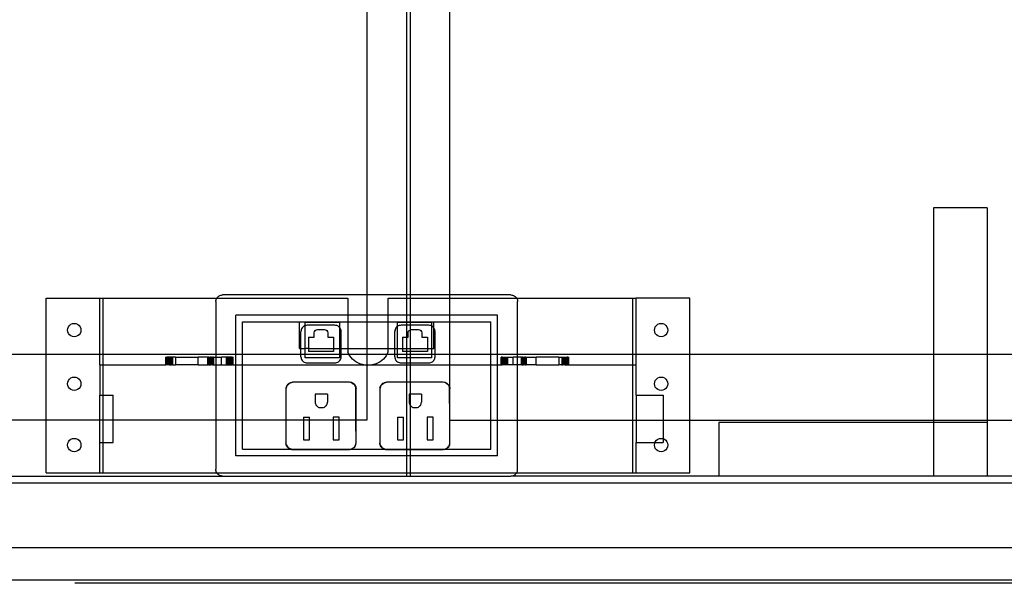
# Model space of a CAD drawing. Extents: x -101 to 95, y -94 to 107.
# Drawn here: x -84 to -65, y 7 to 18 of the extents above; entities that cross this region are included whole.
import ezdxf

# ---------------------------------------------------------------- set-up
doc = ezdxf.new("R2010")
doc.units = 0
doc.header["$MEASUREMENT"] = 0
doc.layers.get('0').update_dxf_attribs({"linetype": 'CONTINUOUS'})

msp = doc.modelspace()

# ---------------------------------------------------------------- linework, layer by layer
for p, q in [((-77.205, 25), (-77.205, 12.376)), ((-76.455, 12.376), (-76.455, 25)), ((-76.387, 12.376), (-76.387, 25.001)), ((-75.661, 25.001), (-75.661, 12.376)), ((-65.642, 14.001), (-66.642, 14.001)), ((-66.642, 14.001), (-66.642, 11.273)), ((-65.642, 14.001), (-65.642, 11.273)), ((-83.181, 11.273), (-83.181, 12.313)), ((-83.181, 12.313), (-82.181, 12.313)), ((-82.181, 12.313), (-82.119, 12.313)), ((-82.181, 11.273), (-82.181, 12.313)), ((-82.119, 12.313), (-80, 12.313)), ((-82.119, 11.273), (-82.119, 12.313)), ((-80.013, 12.283), (-80.008, 12.299)), ((-80.008, 12.299), (-80, 12.313)), ((-80, 12.313), (-79.991, 12.327)), ((-80, 12.313), (-77.556, 12.313)), ((-79.991, 12.327), (-79.981, 12.339)), ((-79.981, 12.339), (-79.968, 12.35)), ((-79.968, 12.35), (-79.955, 12.359)), ((-79.955, 12.359), (-79.94, 12.366)), ((-79.94, 12.366), (-79.925, 12.371)), ((-79.925, 12.371), (-79.909, 12.375)), ((-79.909, 12.375), (-79.892, 12.376)), ((-77.205, 12.376), (-79.892, 12.376)), ((-77.556, 12.313), (-77.556, 12.001)), ((-76.455, 12.376), (-77.205, 12.376)), ((-77.205, 12.376), (-77.205, 12.001)), ((-76.806, 12.001), (-76.806, 12.313)), ((-76.806, 12.313), (-76.455, 12.313)), ((-76.387, 12.376), (-76.455, 12.376)), ((-76.455, 12.313), (-76.455, 12.376)), ((-76.455, 12.313), (-76.387, 12.313)), ((-76.455, 12.001), (-76.455, 12.313)), ((-75.661, 12.376), (-76.387, 12.376)), ((-76.387, 12.313), (-76.387, 12.376)), ((-76.387, 12.313), (-75.661, 12.313)), ((-76.387, 12.001), (-76.387, 12.313)), ((-74.517, 12.376), (-75.661, 12.376)), ((-75.661, 12.376), (-75.661, 12.313)), ((-75.661, 12.313), (-74.409, 12.313)), ((-75.661, 12.313), (-75.661, 12.001)), ((-74.517, 12.376), (-74.501, 12.375)), ((-74.501, 12.375), (-74.485, 12.371)), ((-74.485, 12.371), (-74.469, 12.366)), ((-74.469, 12.366), (-74.455, 12.359)), ((-74.455, 12.359), (-74.441, 12.35)), ((-74.441, 12.35), (-74.429, 12.339)), ((-74.429, 12.339), (-74.418, 12.327)), ((-74.418, 12.327), (-74.409, 12.313)), ((-74.409, 12.313), (-74.402, 12.299)), ((-74.409, 12.313), (-72.244, 12.313)), ((-74.402, 12.299), (-74.396, 12.283)), ((-72.244, 12.313), (-72.181, 12.313)), ((-72.244, 11.273), (-72.244, 12.313)), ((-72.181, 11.273), (-72.181, 12.313)), ((-71.181, 12.313), (-72.181, 12.313)), ((-71.181, 11.273), (-71.181, 12.313)), ((-80.017, 12.251), (-80.016, 12.267)), ((-80.017, 12.251), (-80.017, 11.273)), ((-80.016, 12.267), (-80.013, 12.283)), ((-74.396, 12.283), (-74.393, 12.267)), ((-74.393, 12.267), (-74.392, 12.251)), ((-74.392, 11.273), (-74.392, 12.251)), ((-77.556, 12.001), (-79.642, 12.001)), ((-79.642, 11.273), (-79.642, 12.001)), ((-77.205, 12.001), (-77.556, 12.001)), ((-77.556, 12.001), (-77.556, 11.876)), ((-76.806, 12.001), (-77.205, 12.001)), ((-77.205, 12.001), (-77.205, 11.876)), ((-76.806, 11.876), (-76.806, 12.001)), ((-76.455, 12.001), (-76.806, 12.001)), ((-76.387, 12.001), (-76.455, 12.001)), ((-76.455, 11.876), (-76.455, 12.001)), ((-75.661, 12.001), (-76.387, 12.001)), ((-76.387, 11.876), (-76.387, 12.001)), ((-74.767, 12.001), (-75.661, 12.001)), ((-75.661, 12.001), (-75.661, 11.876)), ((-74.767, 11.273), (-74.767, 12.001)), ((-82.78, 11.721), (-82.776, 11.753)), ((-82.776, 11.753), (-82.763, 11.783)), ((-82.763, 11.783), (-82.743, 11.809)), ((-82.743, 11.809), (-82.717, 11.829)), ((-82.717, 11.829), (-82.687, 11.841)), ((-82.687, 11.841), (-82.655, 11.846)), ((-82.655, 11.846), (-82.623, 11.841)), ((-82.623, 11.841), (-82.592, 11.829)), ((-82.592, 11.829), (-82.566, 11.809)), ((-82.566, 11.809), (-82.547, 11.783)), ((-82.547, 11.783), (-82.534, 11.753)), ((-82.534, 11.753), (-82.53, 11.721)), ((-79.517, 11.876), (-78.455, 11.876)), ((-79.517, 11.273), (-79.517, 11.876)), ((-78.455, 11.876), (-77.556, 11.876)), ((-78.455, 11.376), (-78.455, 11.876)), ((-78.418, 11.747), (-78.431, 11.695)), ((-78.418, 11.747), (-78.425, 11.731)), ((-78.409, 11.763), (-78.418, 11.747)), ((-78.397, 11.777), (-78.409, 11.763)), ((-78.383, 11.788), (-78.397, 11.777)), ((-78.368, 11.798), (-78.383, 11.788)), ((-78.351, 11.805), (-78.368, 11.798)), ((-78.351, 11.869), (-77.713, 11.869)), ((-78.351, 11.805), (-78.351, 11.869)), ((-78.333, 11.809), (-78.351, 11.805)), ((-78.351, 11.376), (-78.351, 11.805)), ((-78.315, 11.81), (-78.333, 11.809)), ((-77.797, 11.81), (-78.315, 11.81)), ((-77.779, 11.809), (-77.797, 11.81)), ((-77.762, 11.805), (-77.779, 11.809)), ((-77.745, 11.798), (-77.762, 11.805)), ((-77.729, 11.788), (-77.745, 11.798)), ((-77.716, 11.777), (-77.729, 11.788)), ((-77.713, 11.773), (-77.716, 11.777)), ((-77.713, 11.869), (-77.713, 11.773)), ((-77.704, 11.763), (-77.713, 11.773)), ((-77.713, 11.773), (-77.713, 11.376)), ((-77.695, 11.747), (-77.704, 11.763)), ((-77.688, 11.731), (-77.695, 11.747)), ((-77.556, 11.876), (-77.205, 11.876)), ((-77.556, 11.876), (-77.556, 11.376)), ((-77.205, 11.876), (-76.806, 11.876)), ((-77.205, 11.876), (-77.205, 11.376)), ((-76.806, 11.376), (-76.806, 11.876)), ((-76.806, 11.876), (-76.455, 11.876)), ((-76.668, 11.747), (-76.681, 11.695)), ((-76.668, 11.747), (-76.675, 11.731)), ((-76.659, 11.763), (-76.668, 11.747)), ((-76.647, 11.777), (-76.659, 11.763)), ((-76.633, 11.788), (-76.647, 11.777)), ((-76.633, 11.869), (-76.455, 11.869)), ((-76.633, 11.788), (-76.633, 11.869)), ((-76.618, 11.798), (-76.633, 11.788)), ((-76.633, 11.376), (-76.633, 11.788)), ((-76.601, 11.805), (-76.618, 11.798)), ((-76.583, 11.809), (-76.601, 11.805)), ((-76.565, 11.81), (-76.583, 11.809)), ((-76.455, 11.81), (-76.565, 11.81)), ((-76.455, 11.876), (-76.387, 11.876)), ((-76.455, 11.869), (-76.455, 11.876)), ((-76.455, 11.869), (-76.387, 11.869)), ((-76.455, 11.81), (-76.455, 11.869)), ((-76.387, 11.81), (-76.455, 11.81)), ((-76.455, 11.588), (-76.455, 11.81)), ((-76.387, 11.876), (-75.955, 11.876)), ((-76.387, 11.869), (-76.387, 11.876)), ((-76.387, 11.869), (-75.995, 11.869)), ((-76.387, 11.81), (-76.387, 11.869)), ((-76.047, 11.81), (-76.387, 11.81)), ((-76.387, 11.728), (-76.387, 11.81)), ((-76.029, 11.809), (-76.047, 11.81)), ((-76.012, 11.805), (-76.029, 11.809)), ((-75.995, 11.798), (-76.012, 11.805)), ((-75.995, 11.869), (-75.995, 11.798)), ((-75.979, 11.788), (-75.995, 11.798)), ((-75.995, 11.798), (-75.995, 11.376)), ((-75.966, 11.777), (-75.979, 11.788)), ((-75.955, 11.764), (-75.966, 11.777)), ((-75.955, 11.876), (-75.661, 11.876)), ((-75.955, 11.764), (-75.955, 11.876)), ((-75.954, 11.763), (-75.955, 11.764)), ((-75.955, 11.376), (-75.954, 11.763)), ((-75.945, 11.747), (-75.954, 11.763)), ((-75.938, 11.731), (-75.945, 11.747)), ((-75.661, 11.876), (-74.892, 11.876)), ((-75.661, 11.876), (-75.661, 11.273)), ((-74.892, 11.273), (-74.892, 11.876)), ((-71.842, 11.721), (-71.838, 11.753)), ((-71.838, 11.753), (-71.826, 11.783)), ((-71.826, 11.783), (-71.806, 11.809)), ((-71.806, 11.809), (-71.78, 11.829)), ((-71.78, 11.829), (-71.75, 11.841)), ((-71.75, 11.841), (-71.717, 11.846)), ((-71.717, 11.846), (-71.685, 11.841)), ((-71.685, 11.841), (-71.655, 11.829)), ((-71.655, 11.829), (-71.629, 11.809)), ((-71.629, 11.809), (-71.609, 11.783)), ((-71.609, 11.783), (-71.597, 11.753)), ((-71.597, 11.753), (-71.592, 11.721)), ((-82.776, 11.688), (-82.78, 11.721)), ((-82.763, 11.658), (-82.776, 11.688)), ((-82.743, 11.632), (-82.763, 11.658)), ((-82.717, 11.612), (-82.743, 11.632)), ((-82.687, 11.6), (-82.717, 11.612)), ((-82.655, 11.596), (-82.687, 11.6)), ((-82.623, 11.6), (-82.655, 11.596)), ((-82.592, 11.612), (-82.623, 11.6)), ((-82.566, 11.632), (-82.592, 11.612)), ((-82.547, 11.658), (-82.566, 11.632)), ((-82.534, 11.688), (-82.547, 11.658)), ((-82.53, 11.721), (-82.534, 11.688)), ((-78.429, 11.713), (-78.431, 11.695)), ((-78.431, 11.376), (-78.431, 11.695)), ((-78.425, 11.731), (-78.429, 11.713)), ((-78.289, 11.588), (-78.185, 11.588)), ((-78.289, 11.588), (-78.289, 11.376)), ((-78.185, 11.668), (-78.18, 11.692)), ((-78.185, 11.588), (-78.185, 11.668)), ((-78.18, 11.692), (-78.166, 11.712)), ((-78.166, 11.712), (-78.146, 11.726)), ((-78.146, 11.726), (-78.122, 11.731)), ((-78.122, 11.731), (-77.99, 11.731)), ((-77.99, 11.731), (-77.966, 11.726)), ((-77.966, 11.726), (-77.946, 11.712)), ((-77.946, 11.712), (-77.933, 11.692)), ((-77.933, 11.692), (-77.928, 11.668)), ((-77.928, 11.668), (-77.928, 11.588)), ((-77.928, 11.588), (-77.823, 11.588)), ((-77.823, 11.588), (-77.823, 11.376)), ((-77.683, 11.713), (-77.688, 11.731)), ((-77.682, 11.695), (-77.683, 11.713)), ((-77.682, 11.376), (-77.682, 11.695)), ((-76.679, 11.713), (-76.681, 11.695)), ((-76.681, 11.376), (-76.681, 11.695)), ((-76.675, 11.731), (-76.679, 11.713)), ((-76.539, 11.588), (-76.455, 11.588)), ((-76.539, 11.588), (-76.539, 11.376)), ((-76.455, 11.588), (-76.435, 11.588)), ((-76.455, 11.376), (-76.455, 11.588)), ((-76.435, 11.668), (-76.43, 11.692)), ((-76.435, 11.588), (-76.435, 11.668)), ((-76.43, 11.692), (-76.416, 11.712)), ((-76.416, 11.712), (-76.396, 11.726)), ((-76.396, 11.726), (-76.387, 11.728)), ((-76.387, 11.728), (-76.372, 11.731)), ((-76.387, 11.376), (-76.387, 11.728)), ((-76.372, 11.731), (-76.24, 11.731)), ((-76.24, 11.731), (-76.216, 11.726)), ((-76.216, 11.726), (-76.196, 11.712)), ((-76.196, 11.712), (-76.183, 11.692)), ((-76.183, 11.692), (-76.178, 11.668)), ((-76.178, 11.668), (-76.178, 11.588)), ((-76.178, 11.588), (-76.073, 11.588)), ((-76.073, 11.588), (-76.073, 11.376)), ((-75.933, 11.713), (-75.938, 11.731)), ((-75.932, 11.695), (-75.933, 11.713)), ((-75.932, 11.273), (-75.932, 11.695)), ((-71.838, 11.688), (-71.842, 11.721)), ((-71.826, 11.658), (-71.838, 11.688)), ((-71.806, 11.632), (-71.826, 11.658)), ((-71.78, 11.612), (-71.806, 11.632)), ((-71.75, 11.6), (-71.78, 11.612)), ((-71.717, 11.596), (-71.75, 11.6)), ((-71.685, 11.6), (-71.717, 11.596)), ((-71.655, 11.612), (-71.685, 11.6)), ((-71.629, 11.632), (-71.655, 11.612)), ((-71.609, 11.658), (-71.629, 11.632)), ((-71.597, 11.688), (-71.609, 11.658)), ((-71.592, 11.721), (-71.597, 11.688)), ((-88.642, 11.273), (-83.181, 11.273)), ((-83.181, 10.04), (-83.181, 11.273)), ((-83.181, 11.273), (-82.181, 11.273)), ((-82.181, 11.071), (-82.181, 11.273)), ((-82.181, 11.273), (-82.119, 11.273)), ((-82.119, 11.071), (-82.119, 11.273)), ((-82.119, 11.273), (-80.017, 11.273)), ((-80.945, 11.219), (-80.947, 11.219)), ((-80.947, 11.071), (-80.947, 11.219)), ((-80.945, 11.219), (-80.945, 11.071)), ((-80.941, 11.219), (-80.945, 11.219)), ((-80.941, 11.219), (-80.941, 11.071)), ((-80.941, 11.219), (-80.933, 11.219)), ((-80.933, 11.219), (-80.933, 11.071)), ((-80.933, 11.219), (-80.923, 11.219)), ((-80.91, 11.219), (-80.923, 11.219)), ((-80.923, 11.071), (-80.923, 11.219)), ((-80.91, 11.071), (-80.91, 11.219)), ((-80.895, 11.219), (-80.91, 11.219)), ((-80.895, 11.071), (-80.895, 11.219)), ((-80.879, 11.219), (-80.895, 11.219)), ((-80.861, 11.219), (-80.879, 11.219)), ((-80.879, 11.071), (-80.879, 11.219)), ((-80.861, 11.071), (-80.861, 11.219)), ((-80.842, 11.219), (-80.861, 11.219)), ((-80.822, 11.219), (-80.842, 11.219)), ((-80.842, 11.071), (-80.842, 11.219)), ((-80.822, 11.219), (-80.822, 11.071)), ((-80.767, 11.219), (-80.822, 11.219)), ((-80.767, 11.219), (-80.767, 11.071)), ((-80.767, 11.219), (-80.343, 11.219)), ((-80.343, 11.071), (-80.343, 11.219)), ((-80.166, 11.219), (-80.343, 11.219)), ((-80.166, 11.071), (-80.166, 11.219)), ((-80.166, 11.219), (-80.165, 11.219)), ((-80.161, 11.219), (-80.165, 11.219)), ((-80.165, 11.071), (-80.165, 11.219)), ((-80.161, 11.071), (-80.161, 11.219)), ((-80.161, 11.219), (-80.155, 11.219)), ((-80.147, 11.219), (-80.155, 11.219)), ((-80.155, 11.219), (-80.155, 11.071)), ((-80.147, 11.219), (-80.147, 11.071)), ((-80.147, 11.219), (-80.136, 11.219)), ((-80.136, 11.219), (-80.136, 11.071)), ((-80.136, 11.219), (-80.124, 11.219)), ((-80.11, 11.219), (-80.124, 11.219)), ((-80.124, 11.219), (-80.124, 11.071)), ((-80.095, 11.219), (-80.11, 11.219)), ((-80.11, 11.219), (-80.11, 11.071)), ((-80.095, 11.219), (-80.095, 11.071)), ((-80.095, 11.219), (-80.079, 11.219)), ((-80.063, 11.219), (-80.079, 11.219)), ((-80.079, 11.219), (-80.079, 11.071)), ((-80.063, 11.219), (-80.063, 11.071)), ((-80.063, 11.219), (-80.017, 11.219)), ((-80.017, 11.273), (-80.017, 11.219)), ((-80.017, 11.273), (-79.642, 11.273)), ((-80.017, 11.219), (-79.913, 11.219)), ((-80.017, 11.219), (-80.017, 11.071)), ((-79.913, 11.071), (-79.913, 11.219)), ((-79.819, 11.219), (-79.913, 11.219)), ((-79.799, 11.219), (-79.819, 11.219)), ((-79.819, 11.071), (-79.819, 11.219)), ((-79.799, 11.071), (-79.799, 11.219)), ((-79.78, 11.219), (-79.799, 11.219)), ((-79.78, 11.071), (-79.78, 11.219)), ((-79.762, 11.219), (-79.78, 11.219)), ((-79.746, 11.219), (-79.762, 11.219)), ((-79.762, 11.071), (-79.762, 11.219)), ((-79.746, 11.071), (-79.746, 11.219)), ((-79.731, 11.219), (-79.746, 11.219)), ((-79.731, 11.071), (-79.731, 11.219)), ((-79.718, 11.219), (-79.731, 11.219)), ((-79.718, 11.219), (-79.718, 11.071)), ((-79.718, 11.219), (-79.708, 11.219)), ((-79.708, 11.219), (-79.7, 11.219)), ((-79.708, 11.071), (-79.708, 11.219)), ((-79.7, 11.071), (-79.7, 11.219)), ((-79.696, 11.219), (-79.7, 11.219)), ((-79.696, 11.219), (-79.694, 11.219)), ((-79.696, 11.071), (-79.696, 11.219)), ((-79.694, 11.071), (-79.694, 11.219)), ((-79.642, 11.071), (-79.642, 11.273)), ((-79.642, 11.273), (-79.517, 11.273)), ((-79.517, 11.071), (-79.517, 11.273)), ((-79.517, 11.273), (-78.431, 11.273)), ((-78.455, 11.376), (-78.431, 11.376)), ((-78.431, 11.273), (-78.431, 11.376)), ((-78.431, 11.376), (-78.351, 11.376)), ((-78.431, 11.224), (-78.431, 11.273)), ((-78.431, 11.273), (-78.351, 11.273)), ((-78.431, 11.224), (-78.429, 11.206)), ((-78.429, 11.206), (-78.425, 11.188)), ((-78.351, 11.273), (-78.351, 11.376)), ((-78.289, 11.376), (-78.351, 11.376)), ((-78.351, 11.202), (-78.351, 11.273)), ((-78.351, 11.273), (-77.713, 11.273)), ((-77.713, 11.202), (-78.351, 11.202)), ((-78.289, 11.376), (-78.289, 11.321)), ((-78.289, 11.376), (-77.823, 11.376)), ((-77.823, 11.321), (-78.289, 11.321)), ((-77.823, 11.376), (-77.823, 11.321)), ((-77.823, 11.376), (-77.713, 11.376)), ((-77.713, 11.376), (-77.713, 11.273)), ((-77.713, 11.376), (-77.682, 11.376)), ((-77.713, 11.273), (-77.713, 11.202)), ((-77.713, 11.273), (-77.682, 11.273)), ((-77.688, 11.188), (-77.683, 11.206)), ((-77.683, 11.206), (-77.682, 11.224)), ((-77.682, 11.273), (-77.682, 11.376)), ((-77.682, 11.376), (-77.556, 11.376)), ((-77.682, 11.224), (-77.682, 11.273)), ((-77.682, 11.273), (-77.535, 11.273)), ((-77.556, 11.376), (-77.556, 11.313)), ((-77.556, 11.376), (-77.205, 11.376)), ((-77.535, 11.273), (-77.556, 11.313)), ((-77.519, 11.243), (-77.535, 11.273)), ((-77.535, 11.273), (-77.205, 11.273)), ((-77.468, 11.182), (-77.519, 11.243)), ((-77.205, 11.376), (-77.205, 11.273)), ((-77.205, 11.376), (-76.806, 11.376)), ((-77.205, 11.273), (-77.205, 11.071)), ((-77.205, 11.273), (-76.828, 11.273)), ((-76.844, 11.243), (-76.894, 11.182)), ((-76.828, 11.273), (-76.844, 11.243)), ((-76.806, 11.313), (-76.828, 11.273)), ((-76.828, 11.273), (-76.681, 11.273)), ((-76.806, 11.313), (-76.806, 11.376)), ((-76.806, 11.376), (-76.681, 11.376)), ((-76.681, 11.273), (-76.681, 11.376)), ((-76.681, 11.376), (-76.633, 11.376)), ((-76.681, 11.224), (-76.681, 11.273)), ((-76.681, 11.273), (-76.633, 11.273)), ((-76.681, 11.224), (-76.679, 11.206)), ((-76.679, 11.206), (-76.675, 11.188)), ((-76.633, 11.273), (-76.633, 11.376)), ((-76.633, 11.376), (-76.539, 11.376)), ((-76.633, 11.202), (-76.633, 11.273)), ((-76.633, 11.273), (-76.455, 11.273)), ((-76.455, 11.202), (-76.633, 11.202)), ((-76.539, 11.376), (-76.539, 11.321)), ((-76.539, 11.376), (-76.455, 11.376)), ((-76.455, 11.321), (-76.539, 11.321)), ((-76.455, 11.321), (-76.455, 11.376)), ((-76.455, 11.376), (-76.387, 11.376)), ((-76.387, 11.321), (-76.455, 11.321)), ((-76.455, 11.273), (-76.455, 11.321)), ((-76.455, 11.202), (-76.455, 11.273)), ((-76.455, 11.273), (-76.387, 11.273)), ((-76.387, 11.202), (-76.455, 11.202)), ((-76.455, 11.108), (-76.455, 11.202)), ((-76.387, 11.376), (-76.073, 11.376)), ((-76.387, 11.321), (-76.387, 11.376)), ((-76.073, 11.321), (-76.387, 11.321)), ((-76.387, 11.273), (-76.387, 11.321)), ((-76.387, 11.202), (-76.387, 11.273)), ((-76.387, 11.273), (-75.995, 11.273)), ((-75.995, 11.202), (-76.387, 11.202)), ((-76.387, 11.108), (-76.387, 11.202)), ((-76.073, 11.376), (-76.073, 11.321)), ((-76.073, 11.376), (-75.995, 11.376)), ((-75.995, 11.376), (-75.995, 11.273)), ((-75.995, 11.376), (-75.955, 11.376)), ((-75.995, 11.273), (-75.995, 11.202)), ((-75.995, 11.273), (-75.932, 11.273)), ((-75.938, 11.188), (-75.933, 11.206)), ((-75.933, 11.206), (-75.932, 11.224)), ((-75.932, 11.224), (-75.932, 11.273)), ((-75.932, 11.273), (-75.661, 11.273)), ((-75.661, 11.273), (-75.661, 11.071)), ((-75.661, 11.273), (-74.892, 11.273)), ((-74.892, 11.071), (-74.892, 11.273)), ((-74.892, 11.273), (-74.767, 11.273)), ((-74.767, 11.071), (-74.767, 11.273)), ((-74.767, 11.273), (-74.392, 11.273)), ((-74.695, 11.219), (-74.697, 11.219)), ((-74.697, 11.071), (-74.697, 11.219)), ((-74.695, 11.071), (-74.695, 11.219)), ((-74.695, 11.219), (-74.691, 11.219)), ((-74.683, 11.219), (-74.691, 11.219)), ((-74.691, 11.071), (-74.691, 11.219)), ((-74.683, 11.071), (-74.683, 11.219)), ((-74.673, 11.219), (-74.683, 11.219)), ((-74.673, 11.219), (-74.66, 11.219)), ((-74.673, 11.219), (-74.673, 11.071)), ((-74.66, 11.071), (-74.66, 11.219)), ((-74.66, 11.219), (-74.645, 11.219)), ((-74.645, 11.219), (-74.629, 11.219)), ((-74.645, 11.071), (-74.645, 11.219)), ((-74.629, 11.071), (-74.629, 11.219)), ((-74.629, 11.219), (-74.611, 11.219)), ((-74.611, 11.219), (-74.592, 11.219)), ((-74.611, 11.071), (-74.611, 11.219)), ((-74.592, 11.219), (-74.572, 11.219)), ((-74.592, 11.071), (-74.592, 11.219)), ((-74.572, 11.071), (-74.572, 11.219)), ((-74.572, 11.219), (-74.478, 11.219)), ((-74.478, 11.071), (-74.478, 11.219)), ((-74.392, 11.219), (-74.478, 11.219)), ((-74.392, 11.219), (-74.392, 11.273)), ((-74.392, 11.273), (-72.244, 11.273)), ((-74.328, 11.219), (-74.392, 11.219)), ((-74.392, 11.071), (-74.392, 11.219)), ((-74.328, 11.219), (-74.312, 11.219)), ((-74.328, 11.219), (-74.328, 11.071)), ((-74.312, 11.219), (-74.312, 11.071)), ((-74.296, 11.219), (-74.312, 11.219)), ((-74.296, 11.219), (-74.281, 11.219)), ((-74.296, 11.219), (-74.296, 11.071)), ((-74.281, 11.219), (-74.267, 11.219)), ((-74.281, 11.219), (-74.281, 11.071)), ((-74.267, 11.219), (-74.267, 11.071)), ((-74.255, 11.219), (-74.267, 11.219)), ((-74.255, 11.219), (-74.255, 11.071)), ((-74.244, 11.219), (-74.255, 11.219)), ((-74.244, 11.219), (-74.244, 11.071)), ((-74.244, 11.219), (-74.236, 11.219)), ((-74.23, 11.219), (-74.236, 11.219)), ((-74.236, 11.219), (-74.236, 11.071)), ((-74.23, 11.219), (-74.226, 11.219)), ((-74.23, 11.071), (-74.23, 11.219)), ((-74.226, 11.071), (-74.226, 11.219)), ((-74.225, 11.219), (-74.226, 11.219)), ((-74.225, 11.071), (-74.225, 11.219)), ((-74.225, 11.219), (-74.048, 11.219)), ((-74.048, 11.071), (-74.048, 11.219)), ((-73.624, 11.219), (-74.048, 11.219)), ((-73.624, 11.219), (-73.624, 11.071)), ((-73.624, 11.219), (-73.569, 11.219)), ((-73.569, 11.219), (-73.549, 11.219)), ((-73.569, 11.219), (-73.569, 11.071)), ((-73.549, 11.071), (-73.549, 11.219)), ((-73.549, 11.219), (-73.53, 11.219)), ((-73.53, 11.219), (-73.512, 11.219)), ((-73.53, 11.071), (-73.53, 11.219)), ((-73.512, 11.071), (-73.512, 11.219)), ((-73.512, 11.219), (-73.496, 11.219)), ((-73.496, 11.071), (-73.496, 11.219)), ((-73.496, 11.219), (-73.481, 11.219)), ((-73.481, 11.219), (-73.468, 11.219)), ((-73.481, 11.071), (-73.481, 11.219)), ((-73.468, 11.071), (-73.468, 11.219)), ((-73.458, 11.219), (-73.468, 11.219)), ((-73.458, 11.219), (-73.458, 11.071)), ((-73.45, 11.219), (-73.458, 11.219)), ((-73.45, 11.219), (-73.446, 11.219)), ((-73.45, 11.219), (-73.45, 11.071)), ((-73.446, 11.219), (-73.446, 11.071)), ((-73.446, 11.219), (-73.444, 11.219)), ((-73.444, 11.071), (-73.444, 11.219)), ((-72.244, 11.071), (-72.244, 11.273)), ((-72.244, 11.273), (-72.181, 11.273)), ((-72.181, 11.071), (-72.181, 11.273)), ((-72.181, 11.273), (-71.181, 11.273)), ((-71.181, 10.04), (-71.181, 11.273)), ((-71.181, 11.273), (-66.642, 11.273)), ((-66.642, 11.273), (-66.642, 10.04)), ((-66.642, 11.273), (-65.642, 11.273)), ((-65.642, 11.273), (-65.642, 10.04)), ((-65.642, 11.273), (-62.642, 11.273)), ((-82.181, 11.071), (-82.119, 11.071)), ((-82.181, 11.071), (-82.181, 10.506)), ((-82.119, 10.506), (-82.119, 11.071)), ((-82.119, 11.071), (-80.947, 11.071)), ((-80.945, 11.071), (-80.947, 11.071)), ((-80.941, 11.071), (-80.945, 11.071)), ((-80.933, 11.071), (-80.941, 11.071)), ((-80.923, 11.071), (-80.933, 11.071)), ((-80.91, 11.071), (-80.923, 11.071)), ((-80.895, 11.071), (-80.91, 11.071)), ((-80.879, 11.071), (-80.895, 11.071)), ((-80.879, 11.071), (-80.861, 11.071)), ((-80.861, 11.071), (-80.842, 11.071)), ((-80.822, 11.071), (-80.842, 11.071)), ((-80.822, 11.071), (-80.767, 11.071)), ((-80.343, 11.071), (-80.767, 11.071)), ((-80.343, 11.071), (-80.166, 11.071)), ((-80.165, 11.071), (-80.166, 11.071)), ((-80.165, 11.071), (-80.161, 11.071)), ((-80.155, 11.071), (-80.161, 11.071)), ((-80.147, 11.071), (-80.155, 11.071)), ((-80.147, 11.071), (-80.136, 11.071)), ((-80.136, 11.071), (-80.124, 11.071)), ((-80.124, 11.071), (-80.11, 11.071)), ((-80.095, 11.071), (-80.11, 11.071)), ((-80.079, 11.071), (-80.095, 11.071)), ((-80.079, 11.071), (-80.063, 11.071)), ((-80.063, 11.071), (-80.017, 11.071)), ((-80.017, 11.071), (-79.913, 11.071)), ((-80.017, 11.071), (-80.017, 10.04)), ((-79.913, 11.071), (-79.819, 11.071)), ((-79.819, 11.071), (-79.799, 11.071)), ((-79.799, 11.071), (-79.78, 11.071)), ((-79.78, 11.071), (-79.762, 11.071)), ((-79.762, 11.071), (-79.746, 11.071)), ((-79.746, 11.071), (-79.731, 11.071)), ((-79.731, 11.071), (-79.718, 11.071)), ((-79.718, 11.071), (-79.708, 11.071)), ((-79.7, 11.071), (-79.708, 11.071)), ((-79.696, 11.071), (-79.7, 11.071)), ((-79.694, 11.071), (-79.696, 11.071)), ((-79.694, 11.071), (-79.642, 11.071)), ((-79.642, 10.04), (-79.642, 11.071)), ((-79.642, 11.071), (-79.517, 11.071)), ((-79.517, 10.04), (-79.517, 11.071)), ((-79.517, 11.071), (-77.26, 11.071)), ((-78.425, 11.188), (-78.418, 11.171)), ((-78.418, 11.171), (-78.409, 11.156)), ((-78.409, 11.156), (-78.397, 11.142)), ((-78.397, 11.142), (-78.383, 11.13)), ((-78.383, 11.13), (-78.368, 11.121)), ((-78.368, 11.121), (-78.351, 11.114)), ((-78.351, 11.114), (-78.333, 11.11)), ((-78.333, 11.11), (-78.315, 11.108)), ((-78.315, 11.108), (-77.797, 11.108)), ((-77.797, 11.108), (-77.779, 11.11)), ((-77.779, 11.11), (-77.762, 11.114)), ((-77.762, 11.114), (-77.745, 11.121)), ((-77.745, 11.121), (-77.729, 11.13)), ((-77.729, 11.13), (-77.716, 11.142)), ((-77.716, 11.142), (-77.704, 11.156)), ((-77.704, 11.156), (-77.695, 11.171)), ((-77.695, 11.171), (-77.688, 11.188)), ((-77.407, 11.131), (-77.468, 11.182)), ((-77.336, 11.094), (-77.407, 11.131)), ((-77.26, 11.071), (-77.336, 11.094)), ((-77.205, 11.066), (-77.26, 11.071)), ((-77.26, 11.071), (-77.205, 11.071)), ((-77.205, 11.071), (-77.205, 11.066)), ((-77.205, 11.071), (-77.102, 11.071)), ((-77.181, 11.063), (-77.205, 11.066)), ((-77.205, 11.066), (-77.205, 10.04)), ((-77.102, 11.071), (-77.181, 11.063)), ((-77.026, 11.094), (-77.102, 11.071)), ((-77.102, 11.071), (-76.455, 11.071)), ((-76.956, 11.131), (-77.026, 11.094)), ((-76.894, 11.182), (-76.956, 11.131)), ((-76.675, 11.188), (-76.668, 11.171)), ((-76.668, 11.171), (-76.659, 11.156)), ((-76.659, 11.156), (-76.647, 11.142)), ((-76.647, 11.142), (-76.633, 11.13)), ((-76.633, 11.13), (-76.618, 11.121)), ((-76.618, 11.121), (-76.601, 11.114)), ((-76.601, 11.114), (-76.583, 11.11)), ((-76.583, 11.11), (-76.565, 11.108)), ((-76.565, 11.108), (-76.455, 11.108)), ((-76.455, 11.108), (-76.387, 11.108)), ((-76.455, 11.071), (-76.455, 11.108)), ((-76.455, 10.748), (-76.455, 11.071)), ((-76.455, 11.071), (-76.387, 11.071)), ((-76.387, 11.108), (-76.047, 11.108)), ((-76.387, 11.071), (-76.387, 11.108)), ((-76.387, 10.748), (-76.387, 11.071)), ((-76.387, 11.071), (-75.661, 11.071)), ((-76.047, 11.108), (-76.029, 11.11)), ((-76.029, 11.11), (-76.012, 11.114)), ((-76.012, 11.114), (-75.995, 11.121)), ((-75.995, 11.121), (-75.979, 11.13)), ((-75.979, 11.13), (-75.966, 11.142)), ((-75.966, 11.142), (-75.954, 11.156)), ((-75.954, 11.156), (-75.945, 11.171)), ((-75.945, 11.171), (-75.938, 11.188)), ((-75.661, 11.071), (-75.661, 10.665)), ((-75.661, 11.071), (-74.892, 11.071)), ((-74.892, 10.04), (-74.892, 11.071)), ((-74.892, 11.071), (-74.767, 11.071)), ((-74.767, 10.04), (-74.767, 11.071)), ((-74.767, 11.071), (-74.697, 11.071)), ((-74.697, 11.071), (-74.695, 11.071)), ((-74.695, 11.071), (-74.691, 11.071)), ((-74.691, 11.071), (-74.683, 11.071)), ((-74.673, 11.071), (-74.683, 11.071)), ((-74.66, 11.071), (-74.673, 11.071)), ((-74.645, 11.071), (-74.66, 11.071)), ((-74.629, 11.071), (-74.645, 11.071)), ((-74.611, 11.071), (-74.629, 11.071)), ((-74.592, 11.071), (-74.611, 11.071)), ((-74.572, 11.071), (-74.592, 11.071)), ((-74.478, 11.071), (-74.572, 11.071)), ((-74.392, 11.071), (-74.478, 11.071)), ((-74.328, 11.071), (-74.392, 11.071)), ((-74.392, 10.04), (-74.392, 11.071)), ((-74.312, 11.071), (-74.328, 11.071)), ((-74.312, 11.071), (-74.296, 11.071)), ((-74.296, 11.071), (-74.281, 11.071)), ((-74.267, 11.071), (-74.281, 11.071)), ((-74.255, 11.071), (-74.267, 11.071)), ((-74.244, 11.071), (-74.255, 11.071)), ((-74.244, 11.071), (-74.236, 11.071)), ((-74.236, 11.071), (-74.23, 11.071)), ((-74.226, 11.071), (-74.23, 11.071)), ((-74.226, 11.071), (-74.225, 11.071)), ((-74.048, 11.071), (-74.225, 11.071)), ((-74.048, 11.071), (-73.624, 11.071)), ((-73.569, 11.071), (-73.624, 11.071)), ((-73.569, 11.071), (-73.549, 11.071)), ((-73.53, 11.071), (-73.549, 11.071)), ((-73.512, 11.071), (-73.53, 11.071)), ((-73.512, 11.071), (-73.496, 11.071)), ((-73.496, 11.071), (-73.481, 11.071)), ((-73.481, 11.071), (-73.468, 11.071)), ((-73.468, 11.071), (-73.458, 11.071)), ((-73.458, 11.071), (-73.45, 11.071)), ((-73.45, 11.071), (-73.446, 11.071)), ((-73.446, 11.071), (-73.444, 11.071)), ((-73.444, 11.071), (-72.244, 11.071)), ((-72.244, 10.04), (-72.244, 11.071)), ((-72.244, 11.071), (-72.181, 11.071)), ((-72.181, 10.506), (-72.181, 11.071)), ((-82.743, 10.809), (-82.717, 10.829)), ((-82.717, 10.829), (-82.687, 10.841)), ((-82.687, 10.841), (-82.655, 10.846)), ((-82.655, 10.846), (-82.623, 10.841)), ((-82.623, 10.841), (-82.592, 10.829)), ((-82.592, 10.829), (-82.566, 10.809)), ((-71.806, 10.809), (-71.78, 10.829)), ((-71.78, 10.829), (-71.75, 10.841)), ((-71.75, 10.841), (-71.717, 10.846)), ((-71.717, 10.846), (-71.685, 10.841)), ((-71.685, 10.841), (-71.655, 10.829)), ((-71.655, 10.829), (-71.629, 10.809)), ((-82.78, 10.721), (-82.776, 10.753)), ((-82.776, 10.688), (-82.78, 10.721)), ((-82.776, 10.753), (-82.763, 10.783)), ((-82.763, 10.658), (-82.776, 10.688)), ((-82.763, 10.783), (-82.743, 10.809)), ((-82.743, 10.632), (-82.763, 10.658)), ((-82.566, 10.809), (-82.547, 10.783)), ((-82.547, 10.658), (-82.566, 10.632)), ((-82.547, 10.783), (-82.534, 10.753)), ((-82.534, 10.688), (-82.547, 10.658)), ((-82.534, 10.753), (-82.53, 10.721)), ((-82.53, 10.721), (-82.534, 10.688)), ((-78.7, 10.661), (-78.71, 10.623)), ((-78.703, 10.661), (-78.708, 10.642)), ((-78.708, 10.642), (-78.7, 10.661)), ((-78.696, 10.68), (-78.703, 10.661)), ((-78.7, 10.661), (-78.689, 10.687)), ((-78.696, 10.68), (-78.7, 10.661)), ((-78.686, 10.696), (-78.696, 10.68)), ((-78.689, 10.687), (-78.696, 10.68)), ((-78.671, 10.709), (-78.689, 10.687)), ((-78.689, 10.687), (-78.686, 10.696)), ((-78.673, 10.711), (-78.686, 10.696)), ((-78.686, 10.696), (-78.671, 10.709)), ((-78.673, 10.711), (-78.658, 10.724)), ((-78.671, 10.709), (-78.649, 10.728)), ((-78.658, 10.724), (-78.671, 10.709)), ((-78.658, 10.724), (-78.641, 10.734)), ((-78.649, 10.728), (-78.658, 10.724)), ((-78.622, 10.739), (-78.649, 10.728)), ((-78.649, 10.728), (-78.641, 10.734)), ((-78.641, 10.734), (-78.623, 10.742)), ((-78.641, 10.734), (-78.622, 10.739)), ((-78.623, 10.742), (-78.604, 10.746)), ((-78.622, 10.739), (-78.585, 10.748)), ((-78.604, 10.746), (-78.622, 10.739)), ((-78.604, 10.746), (-78.585, 10.748)), ((-77.528, 10.748), (-78.585, 10.748)), ((-77.508, 10.746), (-77.528, 10.748)), ((-77.481, 10.737), (-77.528, 10.748)), ((-77.489, 10.742), (-77.508, 10.746)), ((-77.471, 10.734), (-77.489, 10.742)), ((-77.489, 10.742), (-77.481, 10.737)), ((-77.471, 10.734), (-77.481, 10.737)), ((-77.481, 10.737), (-77.456, 10.721)), ((-77.455, 10.724), (-77.471, 10.734)), ((-77.456, 10.721), (-77.471, 10.734)), ((-77.456, 10.721), (-77.44, 10.711)), ((-77.434, 10.703), (-77.456, 10.721)), ((-77.44, 10.711), (-77.455, 10.724)), ((-77.44, 10.711), (-77.427, 10.696)), ((-77.44, 10.711), (-77.434, 10.703)), ((-77.427, 10.696), (-77.434, 10.703)), ((-77.434, 10.703), (-77.419, 10.678)), ((-77.427, 10.696), (-77.417, 10.68)), ((-77.419, 10.678), (-77.427, 10.696)), ((-77.419, 10.678), (-77.409, 10.661)), ((-77.409, 10.653), (-77.419, 10.678)), ((-77.417, 10.68), (-77.409, 10.661)), ((-77.409, 10.661), (-77.405, 10.642)), ((-77.409, 10.653), (-77.409, 10.661)), ((-77.405, 10.642), (-77.409, 10.653)), ((-77.405, 10.04), (-77.409, 10.653)), ((-76.95, 10.661), (-76.96, 10.623)), ((-76.953, 10.661), (-76.958, 10.642)), ((-76.958, 10.642), (-76.95, 10.661)), ((-76.946, 10.68), (-76.953, 10.661)), ((-76.95, 10.661), (-76.939, 10.687)), ((-76.946, 10.68), (-76.95, 10.661)), ((-76.936, 10.696), (-76.946, 10.68)), ((-76.939, 10.687), (-76.946, 10.68)), ((-76.921, 10.709), (-76.939, 10.687)), ((-76.939, 10.687), (-76.936, 10.696)), ((-76.923, 10.711), (-76.936, 10.696)), ((-76.936, 10.696), (-76.921, 10.709)), ((-76.923, 10.711), (-76.908, 10.724)), ((-76.921, 10.709), (-76.899, 10.728)), ((-76.908, 10.724), (-76.921, 10.709)), ((-76.908, 10.724), (-76.891, 10.734)), ((-76.899, 10.728), (-76.908, 10.724)), ((-76.872, 10.739), (-76.899, 10.728)), ((-76.899, 10.728), (-76.891, 10.734)), ((-76.891, 10.734), (-76.873, 10.742)), ((-76.891, 10.734), (-76.872, 10.739)), ((-76.873, 10.742), (-76.854, 10.746)), ((-76.872, 10.739), (-76.835, 10.748)), ((-76.854, 10.746), (-76.872, 10.739)), ((-76.854, 10.746), (-76.835, 10.748)), ((-76.455, 10.748), (-76.835, 10.748)), ((-76.387, 10.748), (-76.455, 10.748)), ((-76.455, 9.501), (-76.455, 10.748)), ((-75.778, 10.748), (-76.387, 10.748)), ((-76.387, 10.529), (-76.387, 10.748)), ((-75.758, 10.746), (-75.778, 10.748)), ((-75.731, 10.737), (-75.778, 10.748)), ((-75.739, 10.742), (-75.758, 10.746)), ((-75.721, 10.734), (-75.739, 10.742)), ((-75.739, 10.742), (-75.731, 10.737)), ((-75.721, 10.734), (-75.731, 10.737)), ((-75.731, 10.737), (-75.706, 10.721)), ((-75.705, 10.724), (-75.721, 10.734)), ((-75.706, 10.721), (-75.721, 10.734)), ((-75.706, 10.721), (-75.69, 10.711)), ((-75.684, 10.703), (-75.706, 10.721)), ((-75.69, 10.711), (-75.705, 10.724)), ((-75.69, 10.711), (-75.677, 10.696)), ((-75.69, 10.711), (-75.684, 10.703)), ((-75.677, 10.696), (-75.684, 10.703)), ((-75.684, 10.703), (-75.669, 10.678)), ((-75.677, 10.696), (-75.667, 10.68)), ((-75.669, 10.678), (-75.677, 10.696)), ((-75.661, 10.657), (-75.669, 10.678)), ((-75.669, 10.678), (-75.661, 10.665)), ((-75.667, 10.68), (-75.661, 10.665)), ((-75.661, 10.665), (-75.661, 10.664)), ((-75.661, 10.664), (-75.659, 10.661)), ((-75.661, 10.664), (-75.661, 10.657)), ((-75.661, 10.657), (-75.661, 10.04)), ((-75.659, 10.653), (-75.661, 10.657)), ((-75.659, 10.661), (-75.655, 10.642)), ((-75.659, 10.653), (-75.659, 10.661)), ((-75.655, 10.642), (-75.659, 10.653)), ((-75.655, 10.04), (-75.659, 10.653)), ((-71.842, 10.721), (-71.838, 10.753)), ((-71.838, 10.688), (-71.842, 10.721)), ((-71.838, 10.753), (-71.826, 10.783)), ((-71.826, 10.658), (-71.838, 10.688)), ((-71.826, 10.783), (-71.806, 10.809)), ((-71.806, 10.632), (-71.826, 10.658)), ((-71.629, 10.809), (-71.609, 10.783)), ((-71.609, 10.658), (-71.629, 10.632)), ((-71.609, 10.783), (-71.597, 10.753)), ((-71.597, 10.688), (-71.609, 10.658)), ((-71.597, 10.753), (-71.592, 10.721)), ((-71.592, 10.721), (-71.597, 10.688)), ((-82.717, 10.612), (-82.743, 10.632)), ((-82.687, 10.6), (-82.717, 10.612)), ((-82.655, 10.596), (-82.687, 10.6)), ((-82.623, 10.6), (-82.655, 10.596)), ((-82.592, 10.612), (-82.623, 10.6)), ((-82.566, 10.632), (-82.592, 10.612)), ((-82.181, 10.04), (-82.181, 10.506)), ((-82.181, 10.506), (-82.119, 10.506)), ((-82.119, 10.506), (-81.931, 10.506)), ((-82.119, 10.04), (-82.119, 10.506)), ((-81.931, 10.04), (-81.931, 10.506)), ((-78.708, 10.642), (-78.71, 10.623)), ((-78.71, 10.623), (-78.71, 10.04)), ((-77.936, 10.529), (-78.165, 10.529)), ((-78.165, 10.529), (-78.165, 10.379)), ((-77.936, 10.529), (-77.936, 10.379)), ((-77.405, 10.642), (-77.403, 10.623)), ((-77.403, 10.04), (-77.403, 10.623)), ((-76.958, 10.642), (-76.96, 10.623)), ((-76.96, 10.623), (-76.96, 9.62)), ((-76.415, 10.529), (-76.415, 10.379)), ((-76.387, 10.529), (-76.415, 10.529)), ((-76.186, 10.529), (-76.387, 10.529)), ((-76.387, 10.308), (-76.387, 10.529)), ((-76.186, 10.529), (-76.186, 10.379)), ((-75.655, 10.642), (-75.653, 10.623)), ((-75.653, 10.04), (-75.653, 10.623)), ((-72.181, 10.506), (-71.681, 10.506)), ((-72.181, 10.506), (-72.181, 10.04)), ((-71.78, 10.612), (-71.806, 10.632)), ((-71.75, 10.6), (-71.78, 10.612)), ((-71.717, 10.596), (-71.75, 10.6)), ((-71.685, 10.6), (-71.717, 10.596)), ((-71.655, 10.612), (-71.685, 10.6)), ((-71.681, 10.506), (-71.681, 10.04)), ((-71.629, 10.632), (-71.655, 10.612)), ((-78.165, 10.379), (-78.164, 10.363)), ((-78.164, 10.363), (-78.16, 10.347)), ((-78.16, 10.347), (-78.154, 10.332)), ((-78.154, 10.332), (-78.146, 10.318)), ((-78.146, 10.318), (-78.135, 10.306)), ((-78.135, 10.306), (-78.123, 10.295)), ((-78.109, 10.287), (-78.123, 10.295)), ((-78.109, 10.287), (-78.094, 10.281)), ((-78.094, 10.281), (-78.078, 10.277)), ((-78.078, 10.277), (-78.062, 10.276)), ((-78.039, 10.276), (-78.023, 10.277)), ((-78.023, 10.277), (-78.007, 10.281)), ((-78.007, 10.281), (-77.992, 10.287)), ((-77.992, 10.287), (-77.978, 10.295)), ((-77.978, 10.295), (-77.966, 10.306)), ((-77.966, 10.306), (-77.955, 10.318)), ((-77.955, 10.318), (-77.947, 10.332)), ((-77.947, 10.332), (-77.941, 10.347)), ((-77.941, 10.347), (-77.937, 10.363)), ((-77.937, 10.363), (-77.936, 10.379)), ((-76.415, 10.379), (-76.414, 10.363)), ((-76.414, 10.363), (-76.41, 10.347)), ((-76.41, 10.347), (-76.404, 10.332)), ((-76.404, 10.332), (-76.396, 10.318)), ((-76.396, 10.318), (-76.387, 10.308)), ((-76.387, 10.308), (-76.385, 10.306)), ((-76.387, 9.501), (-76.387, 10.308)), ((-76.385, 10.306), (-76.373, 10.295)), ((-76.359, 10.287), (-76.373, 10.295)), ((-76.359, 10.287), (-76.344, 10.281)), ((-76.344, 10.281), (-76.328, 10.277)), ((-76.328, 10.277), (-76.312, 10.276)), ((-76.289, 10.276), (-76.273, 10.277)), ((-76.273, 10.277), (-76.257, 10.281)), ((-76.257, 10.281), (-76.242, 10.287)), ((-76.242, 10.287), (-76.228, 10.295)), ((-76.228, 10.295), (-76.216, 10.306)), ((-76.216, 10.306), (-76.205, 10.318)), ((-76.205, 10.318), (-76.197, 10.332)), ((-76.197, 10.332), (-76.191, 10.347)), ((-76.191, 10.347), (-76.187, 10.363)), ((-76.187, 10.363), (-76.186, 10.379)), ((-78.383, 10.099), (-78.271, 10.099)), ((-78.383, 10.099), (-78.383, 10.04)), ((-78.271, 10.04), (-78.271, 10.099)), ((-78.062, 10.276), (-78.039, 10.276)), ((-77.718, 10.099), (-77.83, 10.099)), ((-77.83, 10.099), (-77.83, 10.04)), ((-77.718, 10.04), (-77.718, 10.099)), ((-76.633, 10.099), (-76.521, 10.099)), ((-76.633, 10.099), (-76.633, 9.675)), ((-76.521, 9.675), (-76.521, 10.099)), ((-76.312, 10.276), (-76.289, 10.276)), ((-75.968, 10.099), (-76.08, 10.099)), ((-76.08, 10.099), (-76.08, 9.675)), ((-75.968, 9.675), (-75.968, 10.099)), ((-83.181, 10.04), (-88.642, 10.04)), ((-83.181, 9.063), (-83.181, 10.04)), ((-82.181, 10.04), (-83.181, 10.04)), ((-82.181, 9.628), (-82.181, 10.04)), ((-82.119, 10.04), (-82.181, 10.04)), ((-82.119, 9.628), (-82.119, 10.04)), ((-81.931, 10.04), (-82.119, 10.04)), ((-81.931, 9.628), (-81.931, 10.04)), ((-80.017, 10.04), (-81.931, 10.04)), ((-80.017, 10.04), (-80.018, 9.126)), ((-79.642, 10.04), (-80.017, 10.04)), ((-79.642, 9.376), (-79.642, 10.04)), ((-79.517, 10.04), (-79.642, 10.04)), ((-79.517, 9.501), (-79.517, 10.04)), ((-78.71, 10.04), (-79.517, 10.04)), ((-78.71, 10.04), (-78.71, 9.62)), ((-78.383, 10.04), (-78.71, 10.04)), ((-78.383, 10.04), (-78.383, 9.675)), ((-78.271, 10.04), (-78.383, 10.04)), ((-78.271, 9.675), (-78.271, 10.04)), ((-77.83, 10.04), (-78.271, 10.04)), ((-77.83, 10.04), (-77.83, 9.675)), ((-77.718, 10.04), (-77.83, 10.04)), ((-77.718, 9.675), (-77.718, 10.04)), ((-77.405, 10.04), (-77.718, 10.04)), ((-77.403, 9.62), (-77.405, 10.04)), ((-77.403, 10.04), (-77.405, 10.04)), ((-77.403, 9.62), (-77.403, 10.04)), ((-77.205, 10.04), (-77.403, 10.04)), ((-75.661, 10.04), (-75.655, 10.04)), ((-75.653, 9.62), (-75.655, 10.04)), ((-75.655, 10.04), (-75.653, 10.04)), ((-75.653, 9.62), (-75.653, 10.04)), ((-75.653, 10.04), (-74.892, 10.04)), ((-74.892, 9.501), (-74.892, 10.04)), ((-74.892, 10.04), (-74.767, 10.04)), ((-74.767, 9.376), (-74.767, 10.04)), ((-74.767, 10.04), (-74.392, 10.04)), ((-74.392, 9.126), (-74.392, 10.04)), ((-74.392, 10.04), (-72.244, 10.04)), ((-72.244, 9.063), (-72.244, 10.04)), ((-72.244, 10.04), (-72.181, 10.04)), ((-72.181, 10.04), (-72.181, 9.628)), ((-72.181, 10.04), (-71.681, 10.04)), ((-71.681, 10.04), (-71.681, 9.698)), ((-71.681, 10.04), (-71.181, 10.04)), ((-71.181, 9.063), (-71.181, 10.04)), ((-71.181, 10.04), (-66.642, 10.04)), ((-70.642, 10.001), (-70.642, 9.001)), ((-66.642, 10.001), (-70.642, 10.001)), ((-66.642, 10.04), (-66.642, 10.001)), ((-66.642, 10.04), (-65.642, 10.04)), ((-66.642, 10.001), (-66.642, 9.001)), ((-65.642, 10.001), (-66.642, 10.001)), ((-65.642, 10.04), (-65.642, 10.001)), ((-65.642, 10.04), (-62.642, 10.04)), ((-65.642, 10.001), (-65.642, 9.001)), ((-82.78, 9.578), (-82.776, 9.611)), ((-82.776, 9.546), (-82.78, 9.578)), ((-82.776, 9.611), (-82.763, 9.641)), ((-82.763, 9.516), (-82.776, 9.546)), ((-82.763, 9.641), (-82.743, 9.667)), ((-82.743, 9.667), (-82.717, 9.687)), ((-82.717, 9.687), (-82.687, 9.699)), ((-82.687, 9.699), (-82.655, 9.703)), ((-82.655, 9.703), (-82.623, 9.699)), ((-82.623, 9.699), (-82.592, 9.687)), ((-82.592, 9.687), (-82.566, 9.667)), ((-82.566, 9.667), (-82.547, 9.641)), ((-82.547, 9.641), (-82.534, 9.611)), ((-82.534, 9.546), (-82.547, 9.516)), ((-82.534, 9.611), (-82.53, 9.578)), ((-82.53, 9.578), (-82.534, 9.546)), ((-82.181, 9.628), (-82.119, 9.628)), ((-82.181, 9.063), (-82.181, 9.628)), ((-82.119, 9.628), (-81.931, 9.628)), ((-82.119, 9.063), (-82.119, 9.628)), ((-78.708, 9.6), (-78.71, 9.62)), ((-78.698, 9.573), (-78.71, 9.62)), ((-78.703, 9.581), (-78.708, 9.6)), ((-78.696, 9.563), (-78.703, 9.581)), ((-78.703, 9.581), (-78.698, 9.573)), ((-78.696, 9.563), (-78.698, 9.573)), ((-78.698, 9.573), (-78.683, 9.548)), ((-78.686, 9.546), (-78.696, 9.563)), ((-78.683, 9.548), (-78.696, 9.563)), ((-78.673, 9.532), (-78.686, 9.546)), ((-78.683, 9.548), (-78.673, 9.532)), ((-78.664, 9.526), (-78.683, 9.548)), ((-78.383, 9.675), (-78.271, 9.675)), ((-77.83, 9.675), (-77.718, 9.675)), ((-77.448, 9.526), (-77.429, 9.548)), ((-77.429, 9.548), (-77.44, 9.532)), ((-77.44, 9.532), (-77.427, 9.546)), ((-77.414, 9.573), (-77.429, 9.548)), ((-77.429, 9.548), (-77.417, 9.563)), ((-77.427, 9.546), (-77.417, 9.563)), ((-77.417, 9.563), (-77.409, 9.581)), ((-77.417, 9.563), (-77.414, 9.573)), ((-77.414, 9.573), (-77.403, 9.62)), ((-77.409, 9.581), (-77.414, 9.573)), ((-77.409, 9.581), (-77.405, 9.6)), ((-77.405, 9.6), (-77.403, 9.62)), ((-76.958, 9.6), (-76.96, 9.62)), ((-76.948, 9.573), (-76.96, 9.62)), ((-76.953, 9.581), (-76.958, 9.6)), ((-76.946, 9.563), (-76.953, 9.581)), ((-76.953, 9.581), (-76.948, 9.573)), ((-76.946, 9.563), (-76.948, 9.573)), ((-76.948, 9.573), (-76.933, 9.548)), ((-76.936, 9.546), (-76.946, 9.563)), ((-76.933, 9.548), (-76.946, 9.563)), ((-76.923, 9.532), (-76.936, 9.546)), ((-76.933, 9.548), (-76.923, 9.532)), ((-76.914, 9.526), (-76.933, 9.548)), ((-76.633, 9.675), (-76.521, 9.675)), ((-76.08, 9.675), (-75.968, 9.675)), ((-75.698, 9.526), (-75.679, 9.548)), ((-75.679, 9.548), (-75.69, 9.532)), ((-75.69, 9.532), (-75.677, 9.546)), ((-75.664, 9.573), (-75.679, 9.548)), ((-75.679, 9.548), (-75.667, 9.563)), ((-75.677, 9.546), (-75.667, 9.563)), ((-75.667, 9.563), (-75.659, 9.581)), ((-75.667, 9.563), (-75.664, 9.573)), ((-75.664, 9.573), (-75.653, 9.62)), ((-75.659, 9.581), (-75.664, 9.573)), ((-75.659, 9.581), (-75.655, 9.6)), ((-75.655, 9.6), (-75.653, 9.62)), ((-72.181, 9.628), (-71.831, 9.628)), ((-72.181, 9.063), (-72.181, 9.628)), ((-71.842, 9.578), (-71.838, 9.611)), ((-71.838, 9.546), (-71.842, 9.578)), ((-71.838, 9.611), (-71.831, 9.628)), ((-71.826, 9.516), (-71.838, 9.546)), ((-71.831, 9.628), (-71.826, 9.641)), ((-71.831, 9.628), (-71.681, 9.628)), ((-71.826, 9.641), (-71.806, 9.667)), ((-71.806, 9.667), (-71.78, 9.687)), ((-71.78, 9.687), (-71.75, 9.699)), ((-71.75, 9.699), (-71.717, 9.703)), ((-71.717, 9.703), (-71.685, 9.699)), ((-71.685, 9.699), (-71.681, 9.698)), ((-71.681, 9.698), (-71.655, 9.687)), ((-71.681, 9.698), (-71.681, 9.628)), ((-71.655, 9.687), (-71.629, 9.667)), ((-71.629, 9.667), (-71.609, 9.641)), ((-71.609, 9.641), (-71.597, 9.611)), ((-71.597, 9.546), (-71.609, 9.516)), ((-71.597, 9.611), (-71.592, 9.578)), ((-71.592, 9.578), (-71.597, 9.546)), ((-82.743, 9.49), (-82.763, 9.516)), ((-82.717, 9.47), (-82.743, 9.49)), ((-82.687, 9.458), (-82.717, 9.47)), ((-82.655, 9.453), (-82.687, 9.458)), ((-82.623, 9.458), (-82.655, 9.453)), ((-82.592, 9.47), (-82.623, 9.458)), ((-82.566, 9.49), (-82.592, 9.47)), ((-82.547, 9.516), (-82.566, 9.49)), ((-76.455, 9.376), (-79.642, 9.376)), ((-79.517, 9.501), (-78.623, 9.501)), ((-78.673, 9.532), (-78.658, 9.519)), ((-78.673, 9.532), (-78.664, 9.526)), ((-78.658, 9.519), (-78.664, 9.526)), ((-78.664, 9.526), (-78.64, 9.511)), ((-78.658, 9.519), (-78.641, 9.509)), ((-78.64, 9.511), (-78.658, 9.519)), ((-78.641, 9.509), (-78.623, 9.501)), ((-78.64, 9.511), (-78.623, 9.501)), ((-78.614, 9.501), (-78.64, 9.511)), ((-78.623, 9.501), (-78.622, 9.501)), ((-78.622, 9.501), (-78.604, 9.496)), ((-78.622, 9.501), (-78.614, 9.501)), ((-78.604, 9.496), (-78.614, 9.501)), ((-78.614, 9.501), (-77.498, 9.501)), ((-78.604, 9.496), (-78.585, 9.495)), ((-78.585, 9.495), (-77.528, 9.495)), ((-77.508, 9.496), (-77.528, 9.495)), ((-77.508, 9.496), (-77.498, 9.501)), ((-77.508, 9.496), (-77.491, 9.501)), ((-77.498, 9.501), (-77.473, 9.511)), ((-77.498, 9.501), (-77.491, 9.501)), ((-77.491, 9.501), (-77.489, 9.501)), ((-77.489, 9.501), (-77.473, 9.511)), ((-77.471, 9.509), (-77.489, 9.501)), ((-77.489, 9.501), (-76.873, 9.501)), ((-77.473, 9.511), (-77.448, 9.526)), ((-77.473, 9.511), (-77.455, 9.519)), ((-77.455, 9.519), (-77.471, 9.509)), ((-77.44, 9.532), (-77.455, 9.519)), ((-77.455, 9.519), (-77.448, 9.526)), ((-77.448, 9.526), (-77.44, 9.532)), ((-76.923, 9.532), (-76.908, 9.519)), ((-76.923, 9.532), (-76.914, 9.526)), ((-76.914, 9.526), (-76.89, 9.511)), ((-76.908, 9.519), (-76.914, 9.526)), ((-76.908, 9.519), (-76.891, 9.509)), ((-76.89, 9.511), (-76.908, 9.519)), ((-76.891, 9.509), (-76.873, 9.501)), ((-76.89, 9.511), (-76.873, 9.501)), ((-76.864, 9.501), (-76.89, 9.511)), ((-76.873, 9.501), (-76.872, 9.501)), ((-76.872, 9.501), (-76.854, 9.496)), ((-76.872, 9.501), (-76.864, 9.501)), ((-76.854, 9.496), (-76.864, 9.501)), ((-76.864, 9.501), (-76.455, 9.501)), ((-76.854, 9.496), (-76.835, 9.495)), ((-76.835, 9.495), (-76.455, 9.495)), ((-76.455, 9.495), (-76.455, 9.501)), ((-76.455, 9.501), (-76.387, 9.501)), ((-76.455, 9.495), (-76.387, 9.495)), ((-76.455, 9.376), (-76.455, 9.495)), ((-76.387, 9.376), (-76.455, 9.376)), ((-76.455, 9.063), (-76.455, 9.376)), ((-76.387, 9.495), (-76.387, 9.501)), ((-76.387, 9.501), (-75.748, 9.501)), ((-76.387, 9.495), (-75.778, 9.495)), ((-76.387, 9.376), (-76.387, 9.495)), ((-74.767, 9.376), (-76.387, 9.376)), ((-76.387, 9.063), (-76.387, 9.376)), ((-75.758, 9.496), (-75.778, 9.495)), ((-75.758, 9.496), (-75.748, 9.501)), ((-75.758, 9.496), (-75.741, 9.501)), ((-75.748, 9.501), (-75.723, 9.511)), ((-75.748, 9.501), (-75.741, 9.501)), ((-75.741, 9.501), (-75.739, 9.501)), ((-75.739, 9.501), (-75.723, 9.511)), ((-75.721, 9.509), (-75.739, 9.501)), ((-75.739, 9.501), (-74.892, 9.501)), ((-75.723, 9.511), (-75.698, 9.526)), ((-75.723, 9.511), (-75.705, 9.519)), ((-75.705, 9.519), (-75.721, 9.509)), ((-75.69, 9.532), (-75.705, 9.519)), ((-75.705, 9.519), (-75.698, 9.526)), ((-75.698, 9.526), (-75.69, 9.532)), ((-71.806, 9.49), (-71.826, 9.516)), ((-71.78, 9.47), (-71.806, 9.49)), ((-71.75, 9.458), (-71.78, 9.47)), ((-71.717, 9.453), (-71.75, 9.458)), ((-71.685, 9.458), (-71.717, 9.453)), ((-71.655, 9.47), (-71.685, 9.458)), ((-71.629, 9.49), (-71.655, 9.47)), ((-71.609, 9.516), (-71.629, 9.49)), ((-84.642, 9.001), (-79.893, 9.001)), ((-83.181, 9.063), (-82.181, 9.063)), ((-82.181, 9.063), (-82.119, 9.063)), ((-82.119, 9.063), (-80.001, 9.063)), ((-80.016, 9.109), (-80.018, 9.126)), ((-80.013, 9.093), (-80.016, 9.109)), ((-80.008, 9.078), (-80.013, 9.093)), ((-80.001, 9.063), (-80.008, 9.078)), ((-79.992, 9.05), (-80.001, 9.063)), ((-80.001, 9.063), (-76.455, 9.063)), ((-79.981, 9.037), (-79.992, 9.05)), ((-79.969, 9.027), (-79.981, 9.037)), ((-79.955, 9.017), (-79.969, 9.027)), ((-79.94, 9.01), (-79.955, 9.017)), ((-79.925, 9.005), (-79.94, 9.01)), ((-79.909, 9.002), (-79.925, 9.005)), ((-79.893, 9.001), (-79.909, 9.002)), ((-79.893, 9.001), (-76.455, 9.001)), ((-76.455, 9.001), (-76.455, 9.063)), ((-76.455, 9.063), (-76.387, 9.063)), ((-76.455, 9.001), (-76.387, 9.001)), ((-76.387, 9.001), (-76.387, 9.063)), ((-76.387, 9.063), (-74.409, 9.063)), ((-76.387, 9.001), (-74.517, 9.001)), ((-74.517, 9.001), (-74.501, 9.002)), ((-70.642, 9.001), (-74.517, 9.001)), ((-74.501, 9.002), (-74.485, 9.005)), ((-74.485, 9.005), (-74.469, 9.01)), ((-74.469, 9.01), (-74.455, 9.017)), ((-74.455, 9.017), (-74.441, 9.027)), ((-74.441, 9.027), (-74.429, 9.037)), ((-74.429, 9.037), (-74.418, 9.05)), ((-74.418, 9.05), (-74.409, 9.063)), ((-74.409, 9.063), (-74.402, 9.078)), ((-74.409, 9.063), (-72.244, 9.063)), ((-74.402, 9.078), (-74.396, 9.093)), ((-74.396, 9.093), (-74.393, 9.109)), ((-74.393, 9.109), (-74.392, 9.126)), ((-72.244, 9.063), (-72.181, 9.063)), ((-72.181, 9.063), (-71.181, 9.063)), ((-66.642, 9.001), (-70.642, 9.001)), ((-65.642, 9.001), (-66.642, 9.001)), ((-62.642, 9.001), (-65.642, 9.001)), ((-62.642, 8.868), (-92.642, 8.868)), ((-62.642, 7.665), (-92.642, 7.665)), ((-92.642, 7.064), (-62.642, 7.064)), ((-62.642, 7.001), (-82.642, 7.001))]:
    msp.add_line(p, q)

doc.saveas('drawing.dxf')
